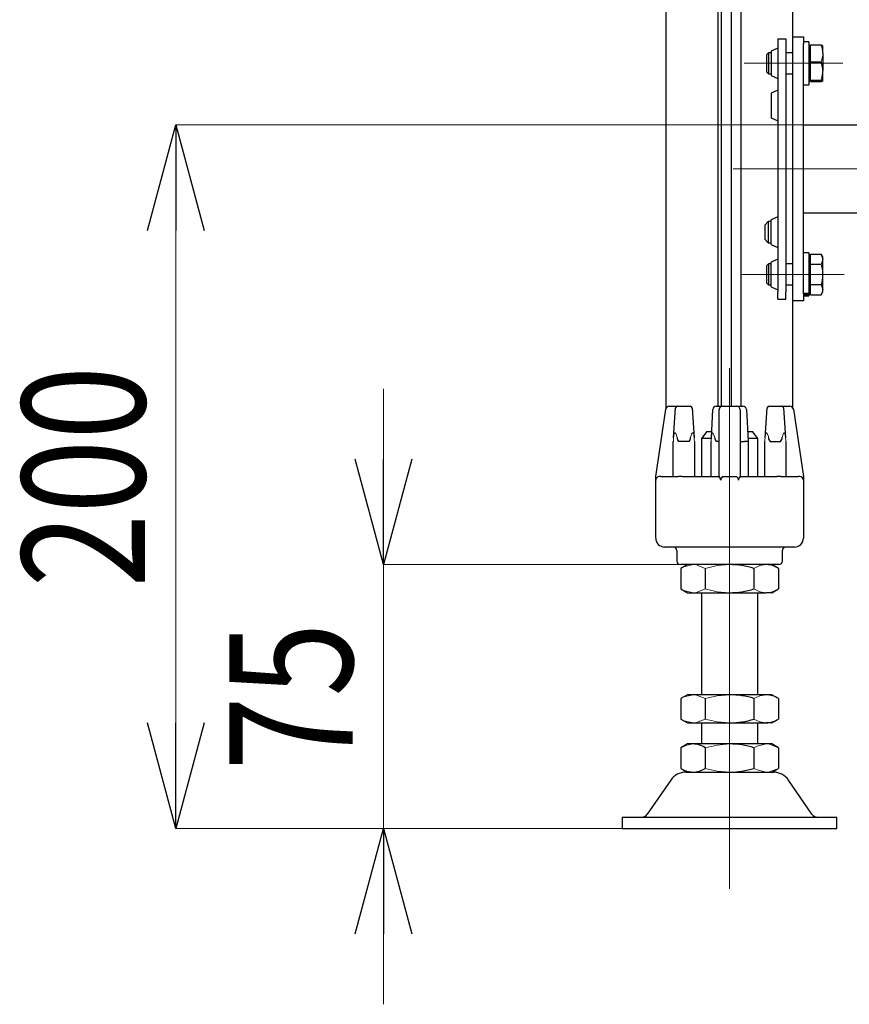
# Model space of a CAD drawing. Units: millimetres. Extents: x -1970 to 1970, y -1352 to 1351.
# Drawn here: x 1125 to 1361, y -592 to -312 of the extents above; entities that cross this region are included whole.
import ezdxf
from ezdxf.enums import TextEntityAlignment as Align

# ---------------------------------------------------------------- set-up
doc = ezdxf.new("R2010")
doc.units = ezdxf.units.MM
doc.header["$LTSCALE"] = 2.5
doc.linetypes.add('CENTERX2', pattern=[101.6, 63.5, -12.7, 12.7, -12.7])
for name, color, linetype in [('084_六角ﾎﾞﾙﾄ_SUS', 7, 'Continuous'), ('AJ-020', 7, 'Continuous'), ('HEXAGON_THIN_NUT_DOUBLE_CHAMFERED_AB_JIS', 7, 'Continuous'), ('MMX2-LHA1-030_1', 7, 'Continuous'), ('MMX2-LHA1-030_2', 7, 'Continuous'), ('MMX2-LHA1-060', 7, 'Continuous'), ('MMX2-LHA1-080', 7, 'Continuous'), ('MMX2-UF(組立図用F32フレーム)', 7, 'Continuous'), ('SLD-0', 7, 'Continuous'), ('SLOTTED_SET_SCREW_FLAT_POINT_1_JIS', 7, 'Continuous'), ('SPRING_LOCK_WASHER_2_JIS', 7, 'Continuous'), ('購入品-寸切りボルトM16X1000', 7, 'Continuous')]:
    doc.layers.add(name, color=color, linetype=linetype)
doc.styles.add('dcStyle0', font='ＭＳ Ｐゴシック')
doc.dimstyles.new('dc_Rotated', dxfattribs={"dimtxt": 35, "dimasz": 30.000019, "dimexe": 0, "dimexo": 5, "dimgap": 8.75, "dimtad": 3, "dimdec": 1, "dimdsep": 46, "dimtxsty": 'dcStyle0', "dimblk1": 'OPEN30', "dimblk2": 'OPEN30', "dimsah": 1, "dimcen": 0.09, "dimclrd": 7, "dimclre": 7, "dimclrt": 7, "dimadec": 0, "dimazin": 2, "dimtfac": 1, "dimtdec": 4, "dimtmove": 0, "dimatfit": 3, "dimfxl": 1, "dimarcsym": 1})

# ---------------------------------------------------------------- blocks, each defined once
blk = doc.blocks.new('_Open30')
at = {"color": 0, "linetype": 'ByBlock', "lineweight": -2}
for p, q in [((-1, 0.267949), (0, 0)), ((0, 0), (-1, -0.267949)), ((0, 0), (-1, 0))]:
    blk.add_line(p, q, dxfattribs=at)
blk = doc.blocks.new('*D773')
at = {"layer": 'SLD-0', "color": 7, "linetype": 'Continuous', "lineweight": 18}
for p, q in [((1228.61, -417.06), (1228.61, -467.06)), ((1312.95, -467.06), (1228.61, -467.06)), ((1228.61, -542.06), (1228.61, -467.06)), ((1296.96, -542.06), (1228.61, -542.06)), ((1228.61, -592.06), (1228.61, -542.06))]:
    blk.add_line(p, q, dxfattribs=at)
at = {"layer": 'SLD-0', "color": 7, "xscale": 30.00002807615286, "yscale": 29.99989368223643}
for p, rotation in [((1228.61, -467.06), 270), ((1228.61, -542.06), 90)]:
    blk.add_blockref('_Open30', p, dxfattribs=dict(at, rotation=rotation))
at = {"layer": 'SLD-0', "color": 7, "style": 'dcStyle0', "width": 0.825}
blk.add_text('75', height=35, rotation=90, dxfattribs=at).set_placement((1219.86, -525.56), (1219.86, -483.56), align=Align.FIT)
blk = doc.blocks.new('*D774')
at = {"layer": 'SLD-0', "color": 7, "linetype": 'Continuous', "lineweight": 18}
for p, q in [((1347.95, -342.06), (1169.61, -342.06)), ((1169.61, -542.06), (1169.61, -342.06)), ((1296.96, -542.06), (1169.61, -542.06))]:
    blk.add_line(p, q, dxfattribs=at)
at = {"layer": 'SLD-0', "color": 7, "xscale": 30.00002807615286, "yscale": 29.99989368223643}
for p, rotation in [((1169.61, -342.06), 90), ((1169.61, -542.06), 270)]:
    blk.add_blockref('_Open30', p, dxfattribs=dict(at, rotation=rotation))
at = {"layer": 'SLD-0', "color": 7, "style": 'dcStyle0', "width": 0.825}
blk.add_text('200', height=35, rotation=90, dxfattribs=at).set_placement((1160.86, -473.56), (1160.86, -410.56), align=Align.FIT)
blk = doc.blocks.new('DC_GROUP_W-MMX2-UF-010-7_107')
at = {"layer": 'MMX2-LHA1-080', "color": 7, "linetype": 'Continuous', "lineweight": 13}
for p, q in [((1321.79, -431.55), (1321.82, -430.91)), ((1321.76, -432.06), (1321.77, -431.93)), ((1321.77, -431.93), (1321.79, -431.55))]:
    blk.add_line(p, q, dxfattribs=at)
blk = doc.blocks.new('DC_GROUP_W-MMX2-UF-010-7_108')
at = {"layer": 'MMX2-LHA1-080', "color": 7, "linetype": 'Continuous', "lineweight": 13}
for p, q in [((1321.93, -429.95), (1321.82, -430.91)), ((1322.01, -429.74), (1321.93, -429.95)), ((1322.06, -429.68), (1322.01, -429.74)), ((1322.12, -429.65), (1322.06, -429.68)), ((1322.19, -429.65), (1322.12, -429.65)), ((1322.26, -429.7), (1322.19, -429.65)), ((1322.36, -429.82), (1322.26, -429.7)), ((1322.56, -430.22), (1322.36, -429.82)), ((1322.81, -431.07), (1322.56, -430.22))]:
    blk.add_line(p, q, dxfattribs=at)
blk = doc.blocks.new('DC_GROUP_W-MMX2-UF-010-7_109')
at = {"layer": 'MMX2-LHA1-080', "color": 7, "linetype": 'Continuous', "lineweight": 13}
for p, q in [((1316.21, -429.95), (1315.93, -430.91)), ((1316.34, -429.74), (1316.21, -429.95)), ((1316.41, -429.68), (1316.34, -429.74)), ((1316.49, -429.65), (1316.41, -429.68)), ((1316.56, -429.65), (1316.49, -429.65)), ((1316.63, -429.7), (1316.56, -429.65)), ((1316.71, -429.82), (1316.63, -429.7)), ((1316.84, -430.22), (1316.71, -429.82)), ((1316.94, -431.07), (1316.84, -430.22))]:
    blk.add_line(p, q, dxfattribs=at)
blk = doc.blocks.new('DC_GROUP_W-MMX2-UF-010-7_110')
at = {"layer": 'MMX2-LHA1-080', "color": 7, "linetype": 'Continuous', "lineweight": 13}
for p, q in [((1316.94, -431.07), (1316.98, -431.62)), ((1316.98, -431.62), (1317.01, -431.95)), ((1317.01, -431.95), (1317.01, -432.06))]:
    blk.add_line(p, q, dxfattribs=at)
blk = doc.blocks.new('DC_GROUP_W-MMX2-UF-010-7_111')
at = {"layer": 'MMX2-LHA1-080', "color": 7, "linetype": 'Continuous', "lineweight": 13}
for p, q in [((1311.01, -432.06), (1311.02, -431.95)), ((1311.02, -431.95), (1311.04, -431.62)), ((1311.04, -431.62), (1311.08, -431.07))]:
    blk.add_line(p, q, dxfattribs=at)
blk = doc.blocks.new('DC_GROUP_W-MMX2-UF-010-7_112')
at = {"layer": 'MMX2-LHA1-080', "color": 7, "linetype": 'Continuous', "lineweight": 13}
for p, q in [((1311.16, -430.35), (1311.08, -431.07)), ((1311.25, -429.97), (1311.16, -430.35)), ((1311.33, -429.79), (1311.25, -429.97)), ((1311.41, -429.69), (1311.33, -429.79)), ((1311.47, -429.65), (1311.41, -429.69)), ((1311.55, -429.65), (1311.47, -429.65)), ((1311.61, -429.68), (1311.55, -429.65)), ((1311.7, -429.75), (1311.61, -429.68)), ((1311.81, -429.94), (1311.7, -429.75)), ((1312.04, -430.66), (1311.81, -429.94)), ((1312.09, -430.91), (1312.04, -430.66))]:
    blk.add_line(p, q, dxfattribs=at)
blk = doc.blocks.new('DC_GROUP_W-MMX2-UF-010-7_113')
at = {"layer": 'MMX2-LHA1-080', "color": 7, "linetype": 'Continuous', "lineweight": 13}
for p, q in [((1342.21, -429.95), (1341.93, -430.91)), ((1342.34, -429.74), (1342.21, -429.95)), ((1342.41, -429.68), (1342.34, -429.74)), ((1342.49, -429.65), (1342.41, -429.68)), ((1342.56, -429.65), (1342.49, -429.65)), ((1342.63, -429.7), (1342.56, -429.65)), ((1342.71, -429.82), (1342.63, -429.7)), ((1342.84, -430.22), (1342.71, -429.82)), ((1342.94, -431.07), (1342.84, -430.22))]:
    blk.add_line(p, q, dxfattribs=at)
blk = doc.blocks.new('DC_GROUP_W-MMX2-UF-010-7_114')
at = {"layer": 'MMX2-LHA1-080', "color": 7, "linetype": 'Continuous', "lineweight": 13}
for p, q in [((1342.94, -431.07), (1342.98, -431.62)), ((1342.98, -431.62), (1343.01, -431.95)), ((1343.01, -431.95), (1343.01, -432.06))]:
    blk.add_line(p, q, dxfattribs=at)
blk = doc.blocks.new('DC_GROUP_W-MMX2-UF-010-7_115')
at = {"layer": 'MMX2-LHA1-080', "color": 7, "linetype": 'Continuous', "lineweight": 13}
for p, q in [((1337.01, -432.06), (1337.02, -431.95)), ((1337.02, -431.95), (1337.04, -431.62)), ((1337.04, -431.62), (1337.08, -431.07))]:
    blk.add_line(p, q, dxfattribs=at)
blk = doc.blocks.new('DC_GROUP_W-MMX2-UF-010-7_116')
at = {"layer": 'MMX2-LHA1-080', "color": 7, "linetype": 'Continuous', "lineweight": 13}
for p, q in [((1337.16, -430.35), (1337.08, -431.07)), ((1337.25, -429.97), (1337.16, -430.35)), ((1337.33, -429.79), (1337.25, -429.97)), ((1337.41, -429.69), (1337.33, -429.79)), ((1337.47, -429.65), (1337.41, -429.69)), ((1337.55, -429.65), (1337.47, -429.65)), ((1337.61, -429.68), (1337.55, -429.65)), ((1337.7, -429.75), (1337.61, -429.68)), ((1337.81, -429.94), (1337.7, -429.75)), ((1338.04, -430.66), (1337.81, -429.94)), ((1338.09, -430.91), (1338.04, -430.66))]:
    blk.add_line(p, q, dxfattribs=at)
blk = doc.blocks.new('DC_GROUP_W-MMX2-UF-010-7_337')
at = {"layer": 'HEXAGON_THIN_NUT_DOUBLE_CHAMFERED_AB_JIS', "color": 7, "linetype": 'Continuous', "lineweight": 13}
for p, q in [((1320.09, -468.13), (1323.48, -467.36)), ((1323.48, -467.36), (1327.01, -467.06))]:
    blk.add_line(p, q, dxfattribs=at)
blk = doc.blocks.new('DC_GROUP_W-MMX2-UF-010-7_338')
at = {"layer": 'HEXAGON_THIN_NUT_DOUBLE_CHAMFERED_AB_JIS', "color": 7, "linetype": 'Continuous', "lineweight": 13}
for p, q in [((1320.09, -473.99), (1323.48, -474.77)), ((1323.48, -474.77), (1327.01, -475.06))]:
    blk.add_line(p, q, dxfattribs=at)
blk = doc.blocks.new('DC_GROUP_W-MMX2-UF-010-7_339')
at = {"layer": 'HEXAGON_THIN_NUT_DOUBLE_CHAMFERED_AB_JIS', "color": 7, "linetype": 'Continuous', "lineweight": 13}
for p, q in [((1316.62, -475.06), (1317.56, -474.98)), ((1317.56, -474.98), (1320.09, -473.99))]:
    blk.add_line(p, q, dxfattribs=at)
blk = doc.blocks.new('DC_GROUP_W-MMX2-UF-010-7_340')
at = {"layer": 'HEXAGON_THIN_NUT_DOUBLE_CHAMFERED_AB_JIS', "color": 7, "linetype": 'Continuous', "lineweight": 13}
for p, q in [((1316.62, -467.06), (1317.56, -467.15)), ((1317.56, -467.15), (1320.09, -468.13))]:
    blk.add_line(p, q, dxfattribs=at)
blk = doc.blocks.new('DC_GROUP_W-MMX2-UF-010-7_341')
at = {"layer": 'HEXAGON_THIN_NUT_DOUBLE_CHAMFERED_AB_JIS', "color": 7, "linetype": 'Continuous', "lineweight": 13}
for p, q in [((1333.94, -473.99), (1335.64, -474.77)), ((1335.64, -474.77), (1337.41, -475.06))]:
    blk.add_line(p, q, dxfattribs=at)
blk = doc.blocks.new('DC_GROUP_W-MMX2-UF-010-7_342')
at = {"layer": 'HEXAGON_THIN_NUT_DOUBLE_CHAMFERED_AB_JIS', "color": 7, "linetype": 'Continuous', "lineweight": 13}
for p, q in [((1333.94, -468.13), (1335.64, -467.36)), ((1335.64, -467.36), (1337.41, -467.06))]:
    blk.add_line(p, q, dxfattribs=at)
blk = doc.blocks.new('DC_GROUP_W-MMX2-UF-010-7_343')
at = {"layer": 'HEXAGON_THIN_NUT_DOUBLE_CHAMFERED_AB_JIS', "color": 7, "linetype": 'Continuous', "lineweight": 13}
for p, q in [((1314.03, -467.68), (1316.62, -467.06)), ((1313.16, -468.13), (1314.03, -467.68))]:
    blk.add_line(p, q, dxfattribs=at)
blk = doc.blocks.new('DC_GROUP_W-MMX2-UF-010-7_344')
at = {"layer": 'HEXAGON_THIN_NUT_DOUBLE_CHAMFERED_AB_JIS', "color": 7, "linetype": 'Continuous', "lineweight": 13}
for p, q in [((1313.16, -473.99), (1314.03, -474.44)), ((1314.03, -474.44), (1316.62, -475.06))]:
    blk.add_line(p, q, dxfattribs=at)
blk = doc.blocks.new('DC_GROUP_W-MMX2-UF-010-7_345')
at = {"layer": 'HEXAGON_THIN_NUT_DOUBLE_CHAMFERED_AB_JIS', "color": 7, "linetype": 'Continuous', "lineweight": 13}
for p, q in [((1320.09, -519.13), (1323.48, -518.36)), ((1323.48, -518.36), (1327.01, -518.06))]:
    blk.add_line(p, q, dxfattribs=at)
blk = doc.blocks.new('DC_GROUP_W-MMX2-UF-010-7_346')
at = {"layer": 'HEXAGON_THIN_NUT_DOUBLE_CHAMFERED_AB_JIS', "color": 7, "linetype": 'Continuous', "lineweight": 13}
for p, q in [((1320.09, -524.99), (1323.48, -525.77)), ((1323.48, -525.77), (1327.01, -526.06))]:
    blk.add_line(p, q, dxfattribs=at)
blk = doc.blocks.new('DC_GROUP_W-MMX2-UF-010-7_347')
at = {"layer": 'HEXAGON_THIN_NUT_DOUBLE_CHAMFERED_AB_JIS', "color": 7, "linetype": 'Continuous', "lineweight": 13}
for p, q in [((1333.94, -519.13), (1334.82, -518.68)), ((1334.82, -518.68), (1337.41, -518.06))]:
    blk.add_line(p, q, dxfattribs=at)
blk = doc.blocks.new('DC_GROUP_W-MMX2-UF-010-7_348')
at = {"layer": 'HEXAGON_THIN_NUT_DOUBLE_CHAMFERED_AB_JIS', "color": 7, "linetype": 'Continuous', "lineweight": 13}
for p, q in [((1333.94, -524.99), (1334.82, -525.44)), ((1334.82, -525.44), (1337.41, -526.06))]:
    blk.add_line(p, q, dxfattribs=at)
blk = doc.blocks.new('DC_GROUP_W-MMX2-UF-010-7_349')
at = {"layer": 'HEXAGON_THIN_NUT_DOUBLE_CHAMFERED_AB_JIS', "color": 7, "linetype": 'Continuous', "lineweight": 13}
for p, q in [((1337.41, -518.06), (1338.35, -518.15)), ((1338.35, -518.15), (1340.87, -519.13))]:
    blk.add_line(p, q, dxfattribs=at)
blk = doc.blocks.new('DC_GROUP_W-MMX2-UF-010-7_350')
at = {"layer": 'HEXAGON_THIN_NUT_DOUBLE_CHAMFERED_AB_JIS', "color": 7, "linetype": 'Continuous', "lineweight": 13}
for p, q in [((1337.41, -526.06), (1338.35, -525.98)), ((1338.35, -525.98), (1340.87, -524.99))]:
    blk.add_line(p, q, dxfattribs=at)
blk = doc.blocks.new('DC_GROUP_W-MMX2-UF-010-7_351')
at = {"layer": 'HEXAGON_THIN_NUT_DOUBLE_CHAMFERED_AB_JIS', "color": 7, "linetype": 'Continuous', "lineweight": 13}
for p, q in [((1313.16, -519.13), (1314.85, -518.36)), ((1314.85, -518.36), (1316.62, -518.06))]:
    blk.add_line(p, q, dxfattribs=at)
blk = doc.blocks.new('DC_GROUP_W-MMX2-UF-010-7_352')
at = {"layer": 'HEXAGON_THIN_NUT_DOUBLE_CHAMFERED_AB_JIS', "color": 7, "linetype": 'Continuous', "lineweight": 13}
for p, q in [((1313.16, -524.99), (1314.85, -525.77)), ((1314.85, -525.77), (1316.62, -526.06))]:
    blk.add_line(p, q, dxfattribs=at)
blk = doc.blocks.new('DC_GROUP_W-MMX2-UF-010-7_353')
at = {"layer": 'HEXAGON_THIN_NUT_DOUBLE_CHAMFERED_AB_JIS', "color": 7, "linetype": 'Continuous', "lineweight": 13}
for p, q in [((1320.09, -505.13), (1323.48, -504.36)), ((1323.48, -504.36), (1327.01, -504.06))]:
    blk.add_line(p, q, dxfattribs=at)
blk = doc.blocks.new('DC_GROUP_W-MMX2-UF-010-7_354')
at = {"layer": 'HEXAGON_THIN_NUT_DOUBLE_CHAMFERED_AB_JIS', "color": 7, "linetype": 'Continuous', "lineweight": 13}
for p, q in [((1320.09, -510.99), (1323.48, -511.77)), ((1323.48, -511.77), (1327.01, -512.06))]:
    blk.add_line(p, q, dxfattribs=at)
blk = doc.blocks.new('DC_GROUP_W-MMX2-UF-010-7_355')
at = {"layer": 'HEXAGON_THIN_NUT_DOUBLE_CHAMFERED_AB_JIS', "color": 7, "linetype": 'Continuous', "lineweight": 13}
for p, q in [((1316.62, -504.06), (1317.56, -504.15)), ((1317.56, -504.15), (1320.09, -505.13))]:
    blk.add_line(p, q, dxfattribs=at)
blk = doc.blocks.new('DC_GROUP_W-MMX2-UF-010-7_356')
at = {"layer": 'HEXAGON_THIN_NUT_DOUBLE_CHAMFERED_AB_JIS', "color": 7, "linetype": 'Continuous', "lineweight": 13}
for p, q in [((1316.62, -512.06), (1317.56, -511.98)), ((1317.56, -511.98), (1320.09, -510.99))]:
    blk.add_line(p, q, dxfattribs=at)
blk = doc.blocks.new('DC_GROUP_W-MMX2-UF-010-7_357')
at = {"layer": 'HEXAGON_THIN_NUT_DOUBLE_CHAMFERED_AB_JIS', "color": 7, "linetype": 'Continuous', "lineweight": 13}
for p, q in [((1333.94, -505.13), (1335.64, -504.36)), ((1335.64, -504.36), (1337.41, -504.06))]:
    blk.add_line(p, q, dxfattribs=at)
blk = doc.blocks.new('DC_GROUP_W-MMX2-UF-010-7_358')
at = {"layer": 'HEXAGON_THIN_NUT_DOUBLE_CHAMFERED_AB_JIS', "color": 7, "linetype": 'Continuous', "lineweight": 13}
for p, q in [((1333.94, -510.99), (1335.64, -511.77)), ((1335.64, -511.77), (1337.41, -512.06))]:
    blk.add_line(p, q, dxfattribs=at)
blk = doc.blocks.new('DC_GROUP_W-MMX2-UF-010-7_359')
at = {"layer": 'HEXAGON_THIN_NUT_DOUBLE_CHAMFERED_AB_JIS', "color": 7, "linetype": 'Continuous', "lineweight": 13}
for p, q in [((1313.16, -505.13), (1314.03, -504.68)), ((1314.03, -504.68), (1316.62, -504.06))]:
    blk.add_line(p, q, dxfattribs=at)
blk = doc.blocks.new('DC_GROUP_W-MMX2-UF-010-7_360')
at = {"layer": 'HEXAGON_THIN_NUT_DOUBLE_CHAMFERED_AB_JIS', "color": 7, "linetype": 'Continuous', "lineweight": 13}
for p, q in [((1313.16, -510.99), (1314.03, -511.44)), ((1314.03, -511.44), (1316.62, -512.06))]:
    blk.add_line(p, q, dxfattribs=at)
blk = doc.blocks.new('DC_GROUP_W-MMX2-UF-010-7_557')
at = {"layer": '084_六角ﾎﾞﾙﾄ_SUS', "color": 7, "linetype": 'Continuous', "lineweight": 13}
for p, q in [((1353.07, -381.68), (1353.49, -383.88)), ((1353.49, -383.88), (1353.51, -384.56))]:
    blk.add_line(p, q, dxfattribs=at)
blk = doc.blocks.new('DC_GROUP_W-MMX2-UF-010-7_558')
at = {"layer": '084_六角ﾎﾞﾙﾄ_SUS', "color": 7, "linetype": 'Continuous', "lineweight": 13}
for p, q in [((1353.51, -384.56), (1353.23, -386.85)), ((1353.23, -386.85), (1353.07, -387.45))]:
    blk.add_line(p, q, dxfattribs=at)
blk = doc.blocks.new('DC_GROUP_W-MMX2-UF-010-7_559')
at = {"layer": '084_六角ﾎﾞﾙﾄ_SUS', "color": 7, "linetype": 'Continuous', "lineweight": 13}
for p, q in [((1353.51, -388.99), (1353.07, -390.34)), ((1353.51, -388.89), (1353.51, -388.99))]:
    blk.add_line(p, q, dxfattribs=at)
blk = doc.blocks.new('DC_GROUP_W-MMX2-UF-010-7_560')
at = {"layer": '084_六角ﾎﾞﾙﾄ_SUS', "color": 7, "linetype": 'Continuous', "lineweight": 13}
for p, q in [((1353.51, -380.33), (1353.07, -381.68)), ((1353.51, -380.23), (1353.51, -380.33))]:
    blk.add_line(p, q, dxfattribs=at)
blk = doc.blocks.new('DC_GROUP_W-MMX2-UF-010-7_561')
at = {"layer": '084_六角ﾎﾞﾙﾄ_SUS', "color": 7, "linetype": 'Continuous', "lineweight": 13}
for p, q in [((1353.51, -326.89), (1353.07, -329.32)), ((1353.51, -326.71), (1353.51, -326.89))]:
    blk.add_line(p, q, dxfattribs=at)
blk = doc.blocks.new('DC_GROUP_W-MMX2-UF-010-7_562')
at = {"layer": '084_六角ﾎﾞﾙﾄ_SUS', "color": 7, "linetype": 'Continuous', "lineweight": 13}
for p, q in [((1353.51, -321.72), (1353.49, -322.28)), ((1353.49, -322.28), (1353.07, -324.1))]:
    blk.add_line(p, q, dxfattribs=at)
blk = doc.blocks.new('DC_GROUP_W-MMX2-UF-010-7_563')
at = {"layer": '084_六角ﾎﾞﾙﾄ_SUS', "color": 7, "linetype": 'Continuous', "lineweight": 13}
for p, q in [((1353.07, -319.35), (1353.23, -319.84)), ((1353.23, -319.84), (1353.51, -321.72))]:
    blk.add_line(p, q, dxfattribs=at)
blk = doc.blocks.new('DC_GROUP_W-MMX2-UF-010-7_564')
at = {"layer": '084_六角ﾎﾞﾙﾄ_SUS', "color": 7, "linetype": 'Continuous', "lineweight": 13}
for p, q in [((1353.51, -319.56), (1353.07, -319.35)), ((1353.51, -319.58), (1353.51, -319.56))]:
    blk.add_line(p, q, dxfattribs=at)
blk = doc.blocks.new('DC_GROUP_W-MMX2-UF-010-7_565')
at = {"layer": '084_六角ﾎﾞﾙﾄ_SUS', "color": 7, "linetype": 'Continuous', "lineweight": 13}
for p, q in [((1353.51, -329.56), (1353.07, -329.78)), ((1353.51, -329.55), (1353.51, -329.56))]:
    blk.add_line(p, q, dxfattribs=at)

msp = doc.modelspace()

# ---------------------------------------------------------------- linework, layer by layer
at = {"layer": '084_六角ﾎﾞﾙﾄ_SUS', "color": 7, "linetype": 'Continuous', "lineweight": 25}
for p, q in [((1338.0682, -321.562), (1337.5137, -322.1165)), ((1338.8136, -321.562), (1338.0682, -321.562)), ((1338.0682, -321.562), (1338.0682, -322.8589)), ((1345.0137, -321.562), (1343.0137, -321.562)), ((1350.0137, -319.562), (1349.5137, -319.562)), ((1350.0137, -321.7236), (1350.0137, -319.3471)), ((1350.0137, -319.3471), (1353.0671, -319.3471)), ((1350.0137, -324.1001), (1350.0137, -321.7236)), ((1353.5137, -321.7236), (1353.5137, -319.578)), ((1353.5137, -321.7236), (1353.5137, -326.7075)), ((1337.5137, -322.1165), (1337.5137, -323.1737)), ((1337.5137, -323.1737), (1337.5137, -327.0075)), ((1338.0682, -322.8589), (1338.0682, -327.562)), ((1350.0137, -326.7075), (1350.0137, -324.1001)), ((1350.0137, -324.1001), (1353.0671, -324.1001)), ((1353.0671, -324.1001), (1353.5137, -326.7075)), ((1337.5137, -327.0075), (1338.0682, -327.562)), ((1350.0137, -329.315), (1350.0137, -326.7075)), ((1353.5137, -329.546), (1353.5137, -326.7075)), ((1338.0682, -327.562), (1338.8136, -327.562)), ((1343.0137, -327.562), (1345.0137, -327.562)), ((1349.5137, -329.562), (1350.0137, -329.562)), ((1350.0137, -329.315), (1353.0671, -329.315)), ((1350.0137, -329.546), (1350.0137, -329.315)), ((1350.0137, -329.777), (1350.0137, -329.546)), ((1350.0137, -329.777), (1353.0671, -329.777)), ((1353.0671, -329.315), (1353.5137, -329.546)), ((1350.0137, -379.562), (1349.5137, -379.562)), ((1350.0137, -380.2319), (1350.0137, -378.7885)), ((1350.0137, -378.7885), (1353.0671, -378.7885)), ((1350.0137, -381.6753), (1350.0137, -380.2319)), ((1353.5137, -379.562), (1353.0671, -378.7885)), ((1353.0671, -378.7885), (1353.5137, -380.2319)), ((1353.5137, -380.2319), (1353.5137, -379.562)), ((1353.5137, -384.562), (1353.5137, -380.2319)), ((1338.0682, -381.562), (1337.5137, -382.1165)), ((1337.5137, -382.1165), (1337.5137, -387.0075)), ((1338.8136, -381.562), (1338.0682, -381.562)), ((1338.0682, -381.562), (1338.0682, -387.562)), ((1345.0137, -381.562), (1343.0137, -381.562)), ((1350.0137, -384.562), (1350.0137, -381.6753)), ((1350.0137, -381.6753), (1353.0671, -381.6753)), ((1350.0137, -387.4488), (1350.0137, -384.562)), ((1353.5137, -388.8921), (1353.5137, -384.562)), ((1337.5137, -387.0075), (1338.0682, -387.562)), ((1338.0682, -387.562), (1338.8136, -387.562)), ((1343.0137, -387.562), (1345.0137, -387.562)), ((1350.0137, -387.4488), (1353.0671, -387.4488)), ((1350.0137, -388.8921), (1350.0137, -387.4488)), ((1350.0137, -390.3355), (1350.0137, -388.8921)), ((1353.0671, -387.4488), (1353.5137, -388.8921)), ((1353.5137, -389.562), (1353.5137, -388.8921)), ((1349.5137, -389.562), (1350.0137, -389.562)), ((1350.0137, -390.3355), (1353.0671, -390.3355)), ((1353.0671, -390.3355), (1353.5137, -389.562))]:
    msp.add_line(p, q, dxfattribs=at)
at = {"layer": 'AJ-020', "color": 7, "linetype": 'Continuous', "lineweight": 25}
for p, q in [((1314.549, -526.062), (1327.0137, -526.062)), ((1327.0137, -526.062), (1339.4783, -526.062)), ((1310.264, -528.3161), (1303.6097, -537.9951)), ((1350.4176, -537.9951), (1343.7633, -528.3161)), ((1296.5137, -538.862), (1296.5137, -542.062)), ((1296.5137, -538.862), (1297.0261, -538.862)), ((1297.0261, -538.862), (1308.3329, -538.862)), ((1308.3329, -538.862), (1345.6944, -538.862)), ((1345.6944, -538.862), (1357.0012, -538.862)), ((1357.0012, -538.862), (1357.5137, -538.862)), ((1357.5137, -542.062), (1357.5137, -538.862)), ((1296.5137, -542.062), (1297.0261, -542.062)), ((1297.0261, -542.062), (1308.3329, -542.062)), ((1308.3329, -542.062), (1345.6944, -542.062)), ((1345.6944, -542.062), (1357.0012, -542.062)), ((1357.0012, -542.062), (1357.5137, -542.062))]:
    msp.add_line(p, q, dxfattribs=at)
for centre, radius, start, end in [((1314.5489, -531.2619), 5.1999, 89.999246, 145.491948), ((1339.4784, -531.2619), 5.1999, 34.508052, 90.000671), ((1301.9615, -536.8618), 2.0002, 270.003559, 325.488325), ((1352.0658, -536.8618), 2.0002, 214.511272, 269.996844)]:
    msp.add_arc(centre, radius, start, end, dxfattribs=at)
at = {"layer": 'HEXAGON_THIN_NUT_DOUBLE_CHAMFERED_AB_JIS', "color": 7, "linetype": 'Continuous', "lineweight": 25}
for p, q in [((1315.0137, -467.062), (1313.1572, -468.1338)), ((1340.8701, -468.1338), (1339.0136, -467.062)), ((1313.1572, -468.1338), (1313.1572, -473.9902)), ((1320.0854, -468.1338), (1320.0854, -473.9902)), ((1333.9419, -468.1338), (1333.9419, -473.9902)), ((1340.8701, -468.1338), (1340.8701, -473.9902)), ((1313.1572, -473.9902), (1315.0137, -475.062)), ((1315.0137, -475.062), (1316.6213, -475.062)), ((1316.6213, -475.062), (1327.0137, -475.062)), ((1327.0137, -475.062), (1337.406, -475.062)), ((1339.0136, -475.062), (1337.406, -475.062)), ((1339.0136, -475.062), (1340.8701, -473.9902)), ((1315.0137, -504.062), (1313.1572, -505.1338)), ((1313.1572, -505.1338), (1313.1572, -510.9902)), ((1316.6213, -504.062), (1315.0137, -504.062)), ((1327.0137, -504.062), (1316.6213, -504.062)), ((1320.0854, -505.1338), (1320.0854, -510.9902)), ((1337.406, -504.062), (1327.0137, -504.062)), ((1333.9419, -505.1338), (1333.9419, -510.9902)), ((1339.0136, -504.062), (1337.406, -504.062)), ((1340.8701, -505.1338), (1339.0136, -504.062)), ((1340.8701, -505.1338), (1340.8701, -510.9902)), ((1313.1572, -510.9902), (1315.0137, -512.062)), ((1315.0137, -512.062), (1316.6213, -512.062)), ((1316.6213, -512.062), (1327.0137, -512.062)), ((1327.0137, -512.062), (1337.406, -512.062)), ((1339.0136, -512.062), (1337.406, -512.062)), ((1339.0136, -512.062), (1340.8701, -510.9902)), ((1315.0137, -518.062), (1313.1572, -519.1338)), ((1313.1572, -519.1338), (1313.1572, -524.9902)), ((1316.6213, -518.062), (1315.0137, -518.062)), ((1327.0137, -518.062), (1316.6213, -518.062)), ((1320.0854, -519.1338), (1320.0854, -524.9902)), ((1337.406, -518.062), (1327.0137, -518.062)), ((1333.9419, -519.1338), (1333.9419, -524.9902)), ((1339.0136, -518.062), (1337.406, -518.062)), ((1340.8701, -519.1338), (1339.0136, -518.062)), ((1340.8701, -519.1338), (1340.8701, -524.9902)), ((1313.1572, -524.9902), (1315.0137, -526.062)), ((1339.0136, -526.062), (1340.8701, -524.9902))]:
    msp.add_line(p, q, dxfattribs=at)
for centre, radius, start, end in [((1326.8499, -491.0482), 23.9867, 72.802882, 89.608945), ((1337.2628, -473.6587), 6.5983, 56.858828, 88.756444), ((1326.8499, -451.0758), 23.9867, 270.391055, 287.197118), ((1337.2628, -468.4653), 6.5983, 271.243556, 303.141172), ((1326.8499, -528.0482), 23.9867, 72.802882, 89.608945), ((1337.2628, -510.6587), 6.5983, 56.858828, 88.756444), ((1326.8499, -488.0758), 23.9867, 270.391055, 287.197118), ((1337.2628, -505.4653), 6.5983, 271.243556, 303.141172), ((1316.4782, -524.6587), 6.5983, 56.858866, 88.756476), ((1326.8499, -542.0482), 23.9867, 72.802882, 89.608945), ((1316.4782, -519.4653), 6.5983, 271.243524, 303.141134), ((1326.8499, -502.0758), 23.9867, 270.391055, 287.197118)]:
    msp.add_arc(centre, radius, start, end, dxfattribs=at)
at = {"layer": 'MMX2-LHA1-030_1', "color": 7, "linetype": 'Continuous', "lineweight": 25}
for p, q in [((1345.0137, -317.062), (1348.0137, -317.062)), ((1345.0137, -319.062), (1345.0137, -317.062)), ((1345.0137, -390.062), (1345.0137, -319.062)), ((1348.0137, -317.062), (1348.0137, -319.062)), ((1348.0137, -390.062), (1348.0137, -319.062)), ((1345.0137, -392.062), (1345.0137, -390.062)), ((1348.0137, -390.062), (1348.0137, -392.062)), ((1348.0137, -392.062), (1345.0137, -392.062))]:
    msp.add_line(p, q, dxfattribs=at)
at = {"layer": 'MMX2-LHA1-030_2', "color": 7, "linetype": 'Continuous', "lineweight": 25}
for p, q in [((1348.0137, -367.062), (1348.0137, -342.062)), ((1348.0137, -342.062), (1469.1221, -342.062)), ((1348.0137, -367.062), (1602.0136, -367.062))]:
    msp.add_line(p, q, dxfattribs=at)
at = {"layer": 'MMX2-LHA1-060', "color": 7, "linetype": 'Continuous', "lineweight": 25}
for p, q in [((1340.7137, -317.562), (1343.0137, -317.562)), ((1340.7137, -317.562), (1340.7137, -319.562)), ((1343.0137, -317.562), (1343.0137, -319.562)), ((1340.7137, -320.212), (1338.8136, -321.062)), ((1338.8136, -321.062), (1338.8136, -328.062)), ((1340.7137, -319.562), (1340.7137, -389.562)), ((1343.0137, -319.562), (1343.0137, -389.562)), ((1338.8136, -328.062), (1340.7137, -328.912)), ((1340.7137, -332.212), (1338.8136, -333.062)), ((1338.8136, -333.062), (1338.8136, -340.062)), ((1338.8136, -340.062), (1340.7137, -340.912)), ((1340.7137, -368.212), (1338.8136, -369.062)), ((1338.8136, -376.062), (1338.8136, -369.062)), ((1338.8136, -376.062), (1340.7137, -376.912)), ((1340.7137, -380.212), (1338.8136, -381.062)), ((1338.8136, -388.062), (1338.8136, -381.062)), ((1338.8136, -388.062), (1340.7137, -388.912)), ((1340.7137, -391.562), (1340.7137, -389.562)), ((1340.7137, -391.562), (1343.0137, -391.562)), ((1343.0137, -391.562), (1343.0137, -389.562))]:
    msp.add_line(p, q, dxfattribs=at)
at = {"layer": 'MMX2-LHA1-080', "color": 7, "linetype": 'Continuous', "lineweight": 25}
for p, q in [((1309.8748, -422.062), (1312.1792, -422.062)), ((1311.0829, -431.0721), (1311.6804, -422.5271)), ((1312.1792, -422.062), (1315.8475, -422.062)), ((1316.3469, -422.5271), (1316.9444, -431.0721)), ((1323.2367, -422.062), (1323.2611, -422.062)), ((1323.2611, -422.062), (1325.0137, -422.062)), ((1325.0137, -422.062), (1329.0137, -422.062)), ((1329.0137, -422.062), (1330.7662, -422.062)), ((1330.7662, -422.062), (1330.7906, -422.062)), ((1337.0829, -431.0721), (1337.6804, -422.5271)), ((1338.1798, -422.062), (1341.8475, -422.062)), ((1341.8481, -422.062), (1344.1525, -422.062)), ((1342.3469, -422.5271), (1342.9444, -431.0721)), ((1306.0137, -442.062), (1308.8859, -422.9137)), ((1321.8239, -430.9125), (1322.2381, -423.0097)), ((1324.0137, -442.062), (1324.0136, -423.062)), ((1330.0136, -423.062), (1330.0136, -442.062)), ((1331.7892, -423.0097), (1332.2636, -432.062)), ((1345.1414, -422.9137), (1348.0137, -442.062)), ((1311.0137, -442.062), (1311.0137, -432.062)), ((1315.5137, -432.062), (1312.5136, -432.062)), ((1317.0136, -432.062), (1317.0136, -442.062)), ((1321.7636, -442.062), (1321.7636, -432.062)), ((1324.0136, -432.062), (1323.2637, -432.062)), ((1330.0136, -432.062), (1331.2637, -432.062)), ((1331.2637, -432.062), (1331.2659, -432.062)), ((1332.2636, -432.062), (1332.2636, -442.062)), ((1337.0137, -442.062), (1337.0137, -432.062)), ((1338.5137, -432.062), (1341.5137, -432.062)), ((1343.0137, -432.062), (1343.0137, -442.062)), ((1306.0137, -443.062), (1306.0137, -442.062)), ((1307.453, -442.062), (1307.0137, -442.062)), ((1307.453, -442.062), (1312.4885, -442.062)), ((1313.5492, -442.062), (1312.4885, -442.062)), ((1313.5492, -442.062), (1324.0137, -442.062)), ((1325.0137, -442.062), (1329.0137, -442.062)), ((1330.0136, -442.062), (1340.4781, -442.062)), ((1341.5388, -442.062), (1340.4781, -442.062)), ((1341.5388, -442.062), (1346.5743, -442.062)), ((1347.0137, -442.062), (1346.5743, -442.062)), ((1348.0137, -442.062), (1348.0137, -443.062)), ((1306.0137, -459.562), (1306.0137, -443.062)), ((1348.0137, -443.062), (1348.0137, -459.562)), ((1313.5492, -462.062), (1308.5137, -462.062)), ((1312.0137, -463.062), (1312.0137, -466.062)), ((1340.4781, -462.062), (1313.5492, -462.062)), ((1345.5137, -462.062), (1340.4781, -462.062)), ((1342.0137, -466.062), (1342.0137, -463.062)), ((1327.0137, -467.062), (1313.0137, -467.062)), ((1341.0137, -467.062), (1327.0137, -467.062))]:
    msp.add_line(p, q, dxfattribs=at)
for centre, radius, start, end in [((1309.8748, -423.062), 1, 89.999738, 171.469075), ((1312.1792, -422.562), 0.5, 89.999694, 176.000164), ((1315.8481, -422.562), 0.5, 3.999836, 90.000306), ((1323.2367, -423.062), 1, 89.999483, 176.999835), ((1325.0137, -423.062), 1, 90.000667, 179.998479), ((1329.0137, -423.062), 1, 0.000064, 89.999936), ((1330.7906, -423.062), 1, 3.000165, 90.000517), ((1338.1792, -422.562), 0.5, 89.931395, 176.000205), ((1341.8481, -422.562), 0.5, 3.999836, 90.000306), ((1344.1525, -423.062), 1, 8.530925, 89.999835), ((1313.7156, -430.9702), 1.6238, 177.962981, 222.251477), ((1314.3117, -430.9702), 1.6238, 317.748247, 2.035986), ((1339.7156, -430.9702), 1.6238, 177.964014, 222.251753), ((1340.3117, -430.9702), 1.6238, 317.748385, 2.036503), ((1324.0931, -431.0872), 1.2799, 179.325772, 229.607228), ((1331.7645, -440.3871), 8.3401, 86.569153, 93.427424), ((1307.0136, -443.062), 0.9999, 89.996295, 180.002851), ((1323.2573, -443.0352), 1.2326, 358.753496, 52.142303), ((1325.7043, -443.0613), 1.2147, 124.649842, 180.032497), ((1328.323, -443.0613), 1.2148, 359.968374, 55.349287), ((1330.7868, -443.0432), 1.2492, 128.241316, 180.864278), ((1347.0137, -443.062), 1, 359.997878, 90.002976), ((1308.5137, -459.562), 2.5, 180.000255, 269.999745), ((1345.5136, -459.562), 2.5, 270.000547, 359.999453), ((1311.0136, -463.062), 1, 359.999814, 89.999333), ((1343.0137, -463.062), 1, 90.000366, 180.000915), ((1313.0137, -466.062), 1, 180.001521, 269.999333), ((1341.0136, -466.062), 1, 270.000667, 359.998479)]:
    msp.add_arc(centre, radius, start, end, dxfattribs=at)
at = {"layer": 'MMX2-UF(組立図用F32フレーム)', "color": 7, "linetype": 'Continuous', "lineweight": 25}
for p, q in [((1323.7637, -422.062), (1323.7637, -117.14)), ((1330.2637, -422.062), (1330.2637, -117.14)), ((1345.0137, -317.062), (1345.0137, -117.14)), ((1324.7096, -422.062), (1324.7096, -124.14)), ((1327.5136, -422.062), (1327.5136, -124.14)), ((1309.0136, -422.5537), (1309.0136, -183.64)), ((1345.0137, -422.5537), (1345.0137, -392.062))]:
    msp.add_line(p, q, dxfattribs=at)
at = {"layer": 'SLD-0', "color": 7, "linetype": 'CENTERX2', "lineweight": 18}
for p, q in [((1359.2134, -324.562), (1331.1102, -324.562)), ((1328.0137, -354.562), (1622.0137, -354.562)), ((1359.5603, -384.562), (1330.2428, -384.562)), ((1327.0137, -411.262), (1327.0137, -559.262))]:
    msp.add_line(p, q, dxfattribs=at)
at = {"layer": 'SLOTTED_SET_SCREW_FLAT_POINT_1_JIS', "color": 7, "linetype": 'Continuous', "lineweight": 25}
for p, q in [((1338.0136, -369.562), (1337.0137, -370.562)), ((1337.0137, -370.562), (1337.0137, -374.562)), ((1338.8136, -369.562), (1338.0136, -369.562)), ((1338.0136, -369.562), (1338.0136, -375.562)), ((1337.0137, -374.562), (1338.0136, -375.562)), ((1338.0136, -375.562), (1338.8136, -375.562))]:
    msp.add_line(p, q, dxfattribs=at)
at = {"layer": 'SPRING_LOCK_WASHER_2_JIS', "color": 7, "linetype": 'Continuous', "lineweight": 25}
for p, q in [((1349.5137, -318.462), (1348.0137, -318.462)), ((1349.5137, -318.462), (1349.5137, -330.662)), ((1348.0137, -330.662), (1349.5137, -330.662)), ((1349.5137, -378.462), (1348.0137, -378.462)), ((1349.5137, -378.462), (1349.5137, -389.9954)), ((1349.5137, -389.9954), (1348.0137, -389.9954)), ((1349.5137, -390.3623), (1348.0137, -390.3623)), ((1348.0137, -390.662), (1349.5137, -390.662)), ((1349.5137, -389.9954), (1349.5137, -390.3623)), ((1349.5137, -390.3623), (1349.5137, -390.662))]:
    msp.add_line(p, q, dxfattribs=at)
at = {"layer": '購入品-寸切りボルトM16X1000', "color": 7, "linetype": 'Continuous', "lineweight": 25}
for p, q in [((1320.5136, -429.262), (1319.0137, -431.262)), ((1320.5136, -429.262), (1321.9104, -429.262)), ((1332.1169, -429.262), (1333.5137, -429.262)), ((1335.0137, -431.262), (1333.5137, -429.262)), ((1319.0137, -431.262), (1319.0137, -442.062)), ((1321.8056, -431.262), (1319.0137, -431.262)), ((1335.0137, -431.262), (1332.2217, -431.262)), ((1335.0137, -442.062), (1335.0137, -431.262)), ((1319.0137, -475.062), (1319.0137, -504.062)), ((1335.0137, -504.062), (1335.0137, -475.062)), ((1319.0137, -512.062), (1319.0137, -518.062)), ((1335.0137, -518.062), (1335.0137, -512.062))]:
    msp.add_line(p, q, dxfattribs=at)

# ---------------------------------------------------------------- block references
at = {"layer": '084_六角ﾎﾞﾙﾄ_SUS', "linetype": 'Continuous'}
for name in ['DC_GROUP_W-MMX2-UF-010-7_563', 'DC_GROUP_W-MMX2-UF-010-7_564', 'DC_GROUP_W-MMX2-UF-010-7_562', 'DC_GROUP_W-MMX2-UF-010-7_561', 'DC_GROUP_W-MMX2-UF-010-7_565', 'DC_GROUP_W-MMX2-UF-010-7_560', 'DC_GROUP_W-MMX2-UF-010-7_557', 'DC_GROUP_W-MMX2-UF-010-7_558', 'DC_GROUP_W-MMX2-UF-010-7_559']:
    msp.add_blockref(name, (0, 0), dxfattribs=at)
at = {"layer": 'HEXAGON_THIN_NUT_DOUBLE_CHAMFERED_AB_JIS', "linetype": 'Continuous'}
for name in ['DC_GROUP_W-MMX2-UF-010-7_343', 'DC_GROUP_W-MMX2-UF-010-7_340', 'DC_GROUP_W-MMX2-UF-010-7_337', 'DC_GROUP_W-MMX2-UF-010-7_342', 'DC_GROUP_W-MMX2-UF-010-7_344', 'DC_GROUP_W-MMX2-UF-010-7_339', 'DC_GROUP_W-MMX2-UF-010-7_338', 'DC_GROUP_W-MMX2-UF-010-7_341', 'DC_GROUP_W-MMX2-UF-010-7_359', 'DC_GROUP_W-MMX2-UF-010-7_355', 'DC_GROUP_W-MMX2-UF-010-7_353', 'DC_GROUP_W-MMX2-UF-010-7_357', 'DC_GROUP_W-MMX2-UF-010-7_360', 'DC_GROUP_W-MMX2-UF-010-7_356', 'DC_GROUP_W-MMX2-UF-010-7_354', 'DC_GROUP_W-MMX2-UF-010-7_358', 'DC_GROUP_W-MMX2-UF-010-7_351', 'DC_GROUP_W-MMX2-UF-010-7_345', 'DC_GROUP_W-MMX2-UF-010-7_347', 'DC_GROUP_W-MMX2-UF-010-7_349', 'DC_GROUP_W-MMX2-UF-010-7_352', 'DC_GROUP_W-MMX2-UF-010-7_346', 'DC_GROUP_W-MMX2-UF-010-7_348', 'DC_GROUP_W-MMX2-UF-010-7_350']:
    msp.add_blockref(name, (0, 0), dxfattribs=at)
at = {"layer": 'MMX2-LHA1-080', "linetype": 'Continuous'}
for name in ['DC_GROUP_W-MMX2-UF-010-7_112', 'DC_GROUP_W-MMX2-UF-010-7_109', 'DC_GROUP_W-MMX2-UF-010-7_107', 'DC_GROUP_W-MMX2-UF-010-7_108', 'DC_GROUP_W-MMX2-UF-010-7_116', 'DC_GROUP_W-MMX2-UF-010-7_113', 'DC_GROUP_W-MMX2-UF-010-7_111', 'DC_GROUP_W-MMX2-UF-010-7_110', 'DC_GROUP_W-MMX2-UF-010-7_115', 'DC_GROUP_W-MMX2-UF-010-7_114']:
    msp.add_blockref(name, (0, 0), dxfattribs=at)

# ---------------------------------------------------------------- dimensions: what is measured, and where the dimension line sits
at = {"layer": 'SLD-0', "linetype": 'Continuous', "lineweight": 13}
for base, p2, picture, middle in [((1169.6085, -342.062), (1352.9512, -342.062), '*D774', (1169.6085, -442.062)), ((1228.6073, -467.062), (1317.9512, -467.062), '*D773', (1228.6073, -504.562))]:
    dim = msp.add_linear_dim(base=base, p1=(1301.9636, -542.062), p2=p2, angle=90, dimstyle='dc_Rotated', override={"dimtxt": 35, "dimasz": 30.000019, "dimexe": 0, "dimexo": 5, "dimgap": 8.75, "dimtad": 3, "dimtih": 0, "dimtoh": 0, "dimdec": 1, "dimlfac": 1, "dimzin": 8, "dimtxsty": 'dcStyle0', "dimblk1": 'Open30', "dimblk2": 'Open30', "dimsah": 1, "dimclrd": 7, "dimclre": 7, "dimclrt": 7, "dimazin": 2, "dimtofl": 1, "dimtolj": 0, "dimtzin": 8, "dimarcsym": 1}, dxfattribs=at)
    dim.commit()
    dim.dimension.update_dxf_attribs({"geometry": picture, "text_midpoint": middle, "dimtype": 160})

doc.saveas('drawing.dxf')
